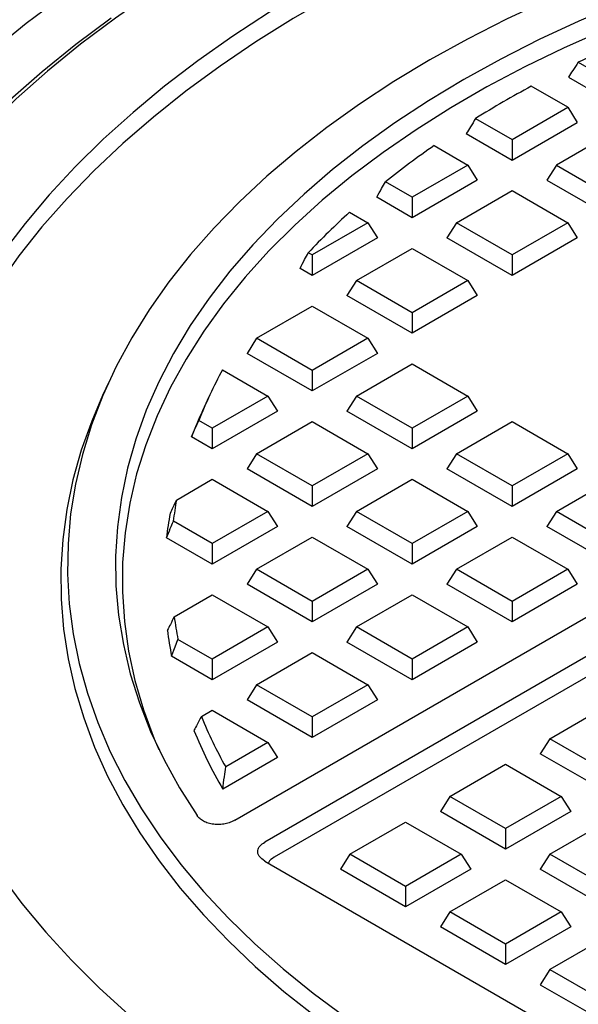
# Model space of a CAD drawing. Units: millimetres. Extents: x 10 to 410, y 10 to 287.
# Drawn here: x 340 to 342, y 129 to 131 of the extents above; entities that cross this region are included whole.
import ezdxf

# ---------------------------------------------------------------- set-up
doc = ezdxf.new("R2010")
doc.units = ezdxf.units.MM
doc.linetypes.add('SLD-Solid', pattern=[0])

msp = doc.modelspace()

# ---------------------------------------------------------------- linework, layer by layer
at = {"color": 7, "linetype": 'SLD-Solid', "lineweight": 25}
for p, q in [((340.7597, 129.2624), (344.0385, 131.1552)), ((344.1211, 131.1178), (340.8245, 129.2147)), ((344.1211, 131.0733), (340.8451, 129.182)), ((341.5049, 130.9056), (341.578, 130.8634)), ((341.4834, 130.8735), (341.578, 130.8189)), ((341.482, 130.808), (341.4029, 130.8536)), ((341.3612, 130.7382), (341.482, 130.808)), ((341.482, 130.808), (341.5026, 130.7753)), ((341.2821, 130.7839), (341.3612, 130.7382)), ((341.3612, 130.6937), (341.5026, 130.7753)), ((341.2619, 130.751), (341.3612, 130.6937)), ((341.3612, 130.7382), (341.3612, 130.6937)), ((341.578, 130.7526), (341.4572, 130.6828)), ((341.192, 130.725), (341.2651, 130.6828)), ((341.2651, 130.6828), (341.1443, 130.6131)), ((341.2651, 130.6828), (341.2857, 130.6501)), ((341.4572, 130.6828), (341.4366, 130.6501)), ((341.4572, 130.6828), (341.578, 130.6131)), ((341.2857, 130.6501), (341.1443, 130.5685)), ((341.4366, 130.6501), (341.578, 130.5685)), ((341.1443, 130.6131), (341.0864, 130.6465)), ((341.2403, 130.5576), (341.3612, 130.6274)), ((341.3612, 130.6274), (341.482, 130.5576)), ((341.1443, 130.5685), (341.0674, 130.6129)), ((341.1443, 130.6131), (341.1443, 130.5685)), ((341.0087, 130.5805), (341.0483, 130.5576)), ((341.0483, 130.5576), (340.9275, 130.4879)), ((341.0483, 130.5576), (341.0689, 130.525)), ((341.2403, 130.5576), (341.2197, 130.525)), ((341.3612, 130.4879), (341.2403, 130.5576)), ((341.482, 130.5576), (341.3612, 130.4879)), ((341.482, 130.5576), (341.5026, 130.525)), ((341.0689, 130.525), (340.9275, 130.4433)), ((341.3612, 130.4433), (341.2197, 130.525)), ((341.5026, 130.525), (341.3612, 130.4433)), ((341.0235, 130.4324), (341.1443, 130.5022)), ((341.1443, 130.5022), (341.2651, 130.4324)), ((340.9275, 130.4879), (340.9189, 130.4928)), ((340.9275, 130.4879), (340.9275, 130.4433)), ((341.3612, 130.4879), (341.3612, 130.4433)), ((340.9275, 130.4433), (340.901, 130.4586)), ((341.0235, 130.4324), (341.0029, 130.3998)), ((341.1443, 130.3627), (341.0235, 130.4324)), ((341.2651, 130.4324), (341.1443, 130.3627)), ((341.2651, 130.4324), (341.2857, 130.3998)), ((341.1443, 130.3181), (341.0029, 130.3998)), ((341.2857, 130.3998), (341.1443, 130.3181)), ((340.8066, 130.3073), (340.9275, 130.377)), ((340.9275, 130.377), (341.0483, 130.3073)), ((341.1443, 130.3627), (341.1443, 130.3181)), ((340.8066, 130.3073), (340.786, 130.2746)), ((340.9275, 130.2375), (340.8066, 130.3073)), ((341.0483, 130.3073), (340.9275, 130.2375)), ((341.0483, 130.3073), (341.0689, 130.2746)), ((340.9275, 130.193), (340.786, 130.2746)), ((341.0689, 130.2746), (340.9275, 130.193)), ((341.0235, 130.1821), (341.1443, 130.2518)), ((341.1443, 130.2518), (341.2651, 130.1821)), ((340.7329, 130.239), (340.8315, 130.1821)), ((340.9275, 130.2375), (340.9275, 130.193)), ((340.4868, 130.2136), (340.4727, 130.1831)), ((340.7034, 130.1803), (340.6894, 130.1498)), ((340.8315, 130.1821), (340.7106, 130.1123)), ((340.8315, 130.1821), (340.852, 130.1494)), ((341.0235, 130.1821), (341.0029, 130.1494)), ((341.1443, 130.1123), (341.0235, 130.1821)), ((341.2651, 130.1821), (341.1443, 130.1123)), ((341.2651, 130.1821), (341.2857, 130.1494)), ((340.852, 130.1494), (340.7106, 130.0678)), ((341.1443, 130.0678), (341.0029, 130.1494)), ((341.2857, 130.1494), (341.1443, 130.0678)), ((340.7106, 130.1123), (340.6816, 130.1291)), ((340.8066, 130.0569), (340.9275, 130.1267)), ((340.9275, 130.1267), (341.0483, 130.0569)), ((341.2403, 130.0569), (341.3612, 130.1267)), ((341.3612, 130.1267), (341.482, 130.0569)), ((340.7106, 130.0678), (340.6656, 130.0938)), ((340.7106, 130.1123), (340.7106, 130.0678)), ((341.1443, 130.1123), (341.1443, 130.0678)), ((340.8066, 130.0569), (340.786, 130.0242)), ((340.9275, 129.9871), (340.8066, 130.0569)), ((341.0483, 130.0569), (340.9275, 129.9871)), ((341.0483, 130.0569), (341.0689, 130.0242)), ((341.2403, 130.0569), (341.2197, 130.0242)), ((341.3612, 129.9871), (341.2403, 130.0569)), ((341.482, 130.0569), (341.3612, 129.9871)), ((341.482, 130.0569), (341.5026, 130.0242)), ((340.9275, 129.9426), (340.786, 130.0242)), ((341.0689, 130.0242), (340.9275, 129.9426)), ((341.3612, 129.9426), (341.2197, 130.0242)), ((341.5026, 130.0242), (341.3612, 129.9426)), ((340.6329, 129.9566), (340.7106, 130.0015)), ((340.7106, 130.0015), (340.8315, 129.9317)), ((340.9275, 129.9871), (340.9275, 129.9426)), ((341.0235, 129.9317), (341.1443, 130.0015)), ((341.1443, 130.0015), (341.2651, 129.9317)), ((341.3612, 129.9871), (341.3612, 129.9426)), ((341.4572, 129.9317), (341.578, 130.0015)), ((340.8315, 129.9317), (340.7106, 129.862)), ((340.8315, 129.9317), (340.852, 129.8991)), ((341.0235, 129.9317), (341.0029, 129.8991)), ((341.1443, 129.862), (341.0235, 129.9317)), ((341.2651, 129.9317), (341.1443, 129.862)), ((341.2651, 129.9317), (341.2857, 129.8991)), ((341.4572, 129.9317), (341.4366, 129.8991)), ((341.578, 129.862), (341.4572, 129.9317)), ((340.7106, 129.862), (340.6262, 129.9107)), ((340.852, 129.8991), (340.7106, 129.8174)), ((341.1443, 129.8174), (341.0029, 129.8991)), ((341.2857, 129.8991), (341.1443, 129.8174)), ((341.578, 129.8174), (341.4366, 129.8991)), ((340.7106, 129.8174), (340.6112, 129.8748)), ((340.7106, 129.862), (340.7106, 129.8174)), ((340.8066, 129.8065), (340.9275, 129.8763)), ((340.9275, 129.8763), (341.0483, 129.8065)), ((341.1443, 129.862), (341.1443, 129.8174)), ((341.2403, 129.8065), (341.3612, 129.8763)), ((341.3612, 129.8763), (341.482, 129.8065)), ((340.8066, 129.8065), (340.786, 129.7739)), ((340.9275, 129.7368), (340.8066, 129.8065)), ((341.0483, 129.8065), (340.9275, 129.7368)), ((341.0483, 129.8065), (341.0689, 129.7739)), ((341.2403, 129.8065), (341.2197, 129.7739)), ((341.3612, 129.7368), (341.2403, 129.8065)), ((341.482, 129.8065), (341.3612, 129.7368)), ((341.482, 129.8065), (341.5026, 129.7739)), ((340.9275, 129.6922), (340.786, 129.7739)), ((341.0689, 129.7739), (340.9275, 129.6922)), ((341.3612, 129.6922), (341.2197, 129.7739)), ((341.5026, 129.7739), (341.3612, 129.6922)), ((340.6281, 129.7035), (340.7106, 129.7511)), ((340.7106, 129.7511), (340.8315, 129.6813)), ((340.9275, 129.7368), (340.9275, 129.6922)), ((341.0235, 129.6813), (341.1443, 129.7511)), ((341.1443, 129.7511), (341.2651, 129.6813)), ((341.3612, 129.7368), (341.3612, 129.6922)), ((340.8315, 129.6813), (340.7106, 129.6116)), ((340.8315, 129.6813), (340.852, 129.6487)), ((341.0235, 129.6813), (341.0029, 129.6487)), ((341.1443, 129.6116), (341.0235, 129.6813)), ((341.2651, 129.6813), (341.1443, 129.6116)), ((341.2651, 129.6813), (341.2857, 129.6487)), ((340.7106, 129.6116), (340.6362, 129.6545)), ((340.852, 129.6487), (340.7106, 129.567)), ((341.1443, 129.567), (341.0029, 129.6487)), ((341.2857, 129.6487), (341.1443, 129.567)), ((340.8066, 129.5562), (340.9275, 129.6259)), ((340.9275, 129.6259), (341.0483, 129.5562)), ((340.7106, 129.567), (340.6224, 129.618)), ((340.7106, 129.6116), (340.7106, 129.567)), ((341.1443, 129.6116), (341.1443, 129.567)), ((340.8066, 129.5562), (340.786, 129.5235)), ((340.9275, 129.4864), (340.8066, 129.5562)), ((341.0483, 129.5562), (340.9275, 129.4864)), ((341.0483, 129.5562), (341.0689, 129.5235)), ((340.9275, 129.4419), (340.786, 129.5235)), ((341.0689, 129.5235), (340.9275, 129.4419)), ((340.6869, 129.487), (340.7106, 129.5007)), ((340.7106, 129.5007), (340.8315, 129.431)), ((341.443, 129.4391), (341.5639, 129.5089)), ((340.9275, 129.4864), (340.9275, 129.4419)), ((341.443, 129.4391), (341.4224, 129.4065)), ((341.5639, 129.3694), (341.443, 129.4391)), ((340.8315, 129.431), (340.7397, 129.378)), ((340.8315, 129.431), (340.852, 129.3983)), ((340.852, 129.3983), (340.7332, 129.3297)), ((341.5639, 129.3248), (341.4224, 129.4065)), ((341.2262, 129.314), (341.347, 129.3837)), ((341.347, 129.3837), (341.4678, 129.314)), ((341.2262, 129.314), (341.2056, 129.2813)), ((341.347, 129.2442), (341.2262, 129.314)), ((341.4678, 129.314), (341.347, 129.2442)), ((341.4678, 129.314), (341.4884, 129.2813)), ((341.347, 129.1997), (341.2056, 129.2813)), ((341.4884, 129.2813), (341.347, 129.1997)), ((341.0093, 129.1888), (341.1302, 129.2585)), ((341.1302, 129.2585), (341.251, 129.1888)), ((341.347, 129.2442), (341.347, 129.1997)), ((341.443, 129.1888), (341.5639, 129.2585)), ((341.0093, 129.1888), (340.9887, 129.1561)), ((341.1302, 129.119), (341.0093, 129.1888)), ((341.251, 129.1888), (341.1302, 129.119)), ((341.251, 129.1888), (341.2716, 129.1561)), ((341.443, 129.1888), (341.4224, 129.1561)), ((341.5639, 129.119), (341.443, 129.1888)), ((340.8245, 129.1738), (341.9715, 128.5116)), ((341.1302, 129.0745), (340.9887, 129.1561)), ((341.2716, 129.1561), (341.1302, 129.0745)), ((341.5639, 129.0745), (341.4224, 129.1561)), ((341.2262, 129.0636), (341.347, 129.1334)), ((341.347, 129.1334), (341.4678, 129.0636)), ((341.1302, 129.119), (341.1302, 129.0745)), ((341.2262, 129.0636), (341.2056, 129.0309)), ((341.347, 128.9938), (341.2262, 129.0636)), ((341.4678, 129.0636), (341.347, 128.9938)), ((341.4678, 129.0636), (341.4884, 129.0309)), ((341.347, 128.9493), (341.2056, 129.0309)), ((341.4884, 129.0309), (341.347, 128.9493)), ((341.5639, 129.0082), (341.443, 128.9384)), ((341.347, 128.9938), (341.347, 128.9493)), ((341.443, 128.9384), (341.4224, 128.9058)), ((341.443, 128.9384), (341.5639, 128.8687)), ((341.4224, 128.9058), (341.5639, 128.8241))]:
    msp.add_line(p, q, dxfattribs=at)
at = {"color": 7, "linetype": 'SLD-Solid', "lineweight": 25, "flags": 128}
for points in [[(346.0858, 129.0261), (346.135, 129.0919), (346.1799, 129.1587), (346.2205, 129.2264), (346.2566, 129.2949), (346.2882, 129.3642), (346.3153, 129.4341), (346.3378, 129.5046), (346.3557, 129.5754), (346.3689, 129.6467), (346.3775, 129.7181), (346.3815, 129.7897), (346.3808, 129.8614), (346.3754, 129.933), (346.3654, 130.0044), (346.3507, 130.0755), (346.3314, 130.1463), (346.3075, 130.2166), (346.2791, 130.2863), (346.2461, 130.3554), (346.2086, 130.4237), (346.1668, 130.4911), (346.1205, 130.5576), (346.07, 130.623), (346.0152, 130.6873), (345.9563, 130.7504), (345.8934, 130.8121), (345.8264, 130.8724), (345.7556, 130.9312), (345.681, 130.9885), (345.6027, 131.0441), (345.5208, 131.0979), (345.4355, 131.15), (345.3469, 131.2001), (345.2551, 131.2483), (345.1601, 131.2944), (345.0623, 131.3385), (344.9617, 131.3804), (344.8583, 131.4201), (344.7525, 131.4575), (344.6443, 131.4926), (344.534, 131.5254), (344.4215, 131.5557), (344.3072, 131.5835), (344.1911, 131.6089), (344.0735, 131.6317), (343.9544, 131.6519), (343.8341, 131.6696), (343.7128, 131.6846), (343.5906, 131.697), (343.4676, 131.7067), (343.3441, 131.7137), (343.2203, 131.7181), (343.0962, 131.7197), (342.9721, 131.7187), (342.8482, 131.715), (342.7246, 131.7086), (342.6015, 131.6995), (342.4791, 131.6877), (342.3575, 131.6733), (342.237, 131.6563), (342.1176, 131.6366), (341.9996, 131.6144), (341.8832, 131.5896), (341.7684, 131.5624), (341.6555, 131.5326), (341.5447, 131.5005), (341.4359, 131.4659), (341.3296, 131.429), (341.2257, 131.3898), (341.1244, 131.3484), (341.0259, 131.3049), (340.9303, 131.2592), (340.8377, 131.2115), (340.7483, 131.1618), (340.6622, 131.1102), (340.5796, 131.0567), (340.5005, 131.0015), (340.425, 130.9447), (340.3533, 130.8862), (340.2854, 130.8262), (340.2215, 130.7648), (340.1616, 130.7021), (340.1059, 130.6381), (340.0544, 130.5729), (340.0072, 130.5066), (339.9643, 130.4394), (339.9258, 130.3713), (339.8918, 130.3024), (339.8622, 130.2328), (339.8373, 130.1626), (339.8169, 130.092), (339.8012, 130.0209), (339.7901, 129.9496), (339.7836, 129.878), (339.7818, 129.8064), (339.7847, 129.7348), (339.7922, 129.6633), (339.8044, 129.592), (339.8212, 129.521), (339.8427, 129.4504), (339.8687, 129.3804), (339.8993, 129.3109), (339.9343, 129.2422), (339.9738, 129.1743), (340.0177, 129.1073), (340.066, 129.0413), (340.1185, 128.9764), (340.1752, 128.9126), (340.236, 128.8502), (340.3008, 128.7891), (340.3696, 128.7295), (340.4422, 128.6714), (340.5185, 128.6149), (340.5985, 128.5601), (340.6819, 128.5071), (340.7688, 128.4559), (340.8589, 128.4067), (340.9522, 128.3594), (341.0485, 128.3142), (341.1477, 128.2712), (341.2496, 128.2303), (341.354, 128.1916), (341.461, 128.1553), (341.5702, 128.1213), (341.6816, 128.0896), (341.7949, 128.0605), (341.9101, 128.0338), (342.0269, 128.0096), (342.1452, 127.988), (342.2648, 127.9689), (342.3856, 127.9525), (342.5074, 127.9387), (342.63, 127.9276), (342.7532, 127.9191), (342.8769, 127.9133), (343.0009, 127.9102), (343.125, 127.9098), (343.249, 127.9121), (343.3728, 127.9171), (343.4962, 127.9247), (343.619, 127.9351), (343.7411, 127.948), (343.8622, 127.9637), (343.9822, 127.9819), (344.1009, 128.0028), (344.2182, 128.0262), (344.3339, 128.0521), (344.4478, 128.0805)], [(345.505, 128.7359), (345.5762, 128.7915), (345.6436, 128.8486), (345.7071, 128.9072), (345.7666, 128.9672), (345.822, 129.0285), (345.8732, 129.091), (345.9201, 129.1546), (345.9627, 129.2192), (346.0008, 129.2847), (346.0345, 129.351), (346.0637, 129.4181), (346.0882, 129.4857), (346.1082, 129.5539), (346.1236, 129.6224), (346.1343, 129.6913), (346.1403, 129.7603), (346.1417, 129.8294), (346.1383, 129.8985), (346.1303, 129.9675), (346.1176, 130.0362), (346.1003, 130.1046), (346.0783, 130.1725), (346.0518, 130.2399), (346.0207, 130.3067), (345.9851, 130.3727), (345.9451, 130.4378), (345.9007, 130.502), (345.8519, 130.5651), (345.799, 130.6271), (345.7418, 130.6879), (345.6806, 130.7473), (345.6154, 130.8053), (345.5463, 130.8617), (345.4735, 130.9166), (345.397, 130.9698), (345.317, 131.0212), (345.2335, 131.0707), (345.1467, 131.1183), (345.0568, 131.164), (344.9639, 131.2076), (344.868, 131.249), (344.7695, 131.2882), (344.6683, 131.3252), (344.5647, 131.3599), (344.4589, 131.3922), (344.3509, 131.4221), (344.241, 131.4495), (344.1293, 131.4745), (344.0161, 131.4968), (343.9014, 131.5167), (343.7854, 131.5339), (343.6683, 131.5484), (343.5504, 131.5604), (343.4317, 131.5696), (343.3126, 131.5762), (343.193, 131.58), (343.0733, 131.5812), (342.9536, 131.5796), (342.8341, 131.5754), (342.715, 131.5685), (342.5964, 131.5588), (342.4786, 131.5465), (342.3617, 131.5316), (342.2459, 131.514), (342.1313, 131.4938), (342.0183, 131.4711), (341.9069, 131.4458), (341.7972, 131.418), (341.6895, 131.3878), (341.584, 131.3551), (341.4808, 131.3201), (341.38, 131.2828), (341.2818, 131.2432), (341.1864, 131.2015), (341.0938, 131.1576), (341.0043, 131.1117), (340.918, 131.0638), (340.835, 131.014), (340.7555, 130.9623), (340.6795, 130.9089), (340.6072, 130.8538), (340.5387, 130.7971), (340.474, 130.7389), (340.4134, 130.6793), (340.3568, 130.6184), (340.3045, 130.5563), (340.2563, 130.493), (340.2125, 130.4286), (340.1731, 130.3634), (340.1382, 130.2973), (340.1077, 130.2304), (340.0818, 130.1629), (340.0605, 130.0949), (340.0439, 130.0265), (340.0318, 129.9577), (340.0245, 129.8887), (340.0218, 129.8196), (340.0238, 129.7505), (340.0305, 129.6815), (340.0419, 129.6127), (340.0579, 129.5442), (340.0785, 129.4761), (340.1038, 129.4085), (340.1336, 129.3416), (340.1679, 129.2753), (340.2067, 129.21), (340.2499, 129.1455), (340.2974, 129.082), (340.3492, 129.0197), (340.4051, 128.9586), (340.4652, 128.8988), (340.5293, 128.8404), (340.5972, 128.7835), (340.669, 128.7282), (340.7445, 128.6745), (340.8236, 128.6226), (340.9061, 128.5725), (340.9919, 128.5244), (341.0809, 128.4781), (341.1731, 128.434), (341.2681, 128.3919), (341.3659, 128.3521), (341.4663, 128.3144), (341.5692, 128.2791), (341.6744, 128.2461), (341.7818, 128.2155), (341.8912, 128.1874), (342.0024, 128.1617), (342.1152, 128.1386), (342.2295, 128.1181), (342.3452, 128.1001), (342.4619, 128.0848), (342.5796, 128.0721), (342.6981, 128.0621), (342.8172, 128.0548), (342.9366, 128.0502), (343.0563, 128.0483), (343.176, 128.049), (343.2956, 128.0525), (343.4149, 128.0587), (343.5336, 128.0676), (343.6517, 128.0791), (343.7689, 128.0933), (343.885, 128.1101), (343.9999, 128.1296), (344.1134, 128.1516), (344.2253, 128.1762), (344.3354, 128.2033), (344.4437, 128.2328), (344.5498, 128.2648), (344.6538, 128.2991), (344.7553, 128.3358), (344.8542, 128.3747), (344.9504, 128.4158)], [(346.0316, 129.3449), (346.0545, 129.4001), (346.0782, 129.4678), (346.0973, 129.5361), (346.1117, 129.6047), (346.1214, 129.6736), (346.1265, 129.7426), (346.1268, 129.8117), (346.1224, 129.8808), (346.1133, 129.9497), (346.0996, 130.0184), (346.0812, 130.0867), (346.0581, 130.1545), (346.0304, 130.2218), (345.9982, 130.2883), (345.9615, 130.3541), (345.9203, 130.419), (345.8747, 130.4829), (345.8249, 130.5458), (345.7707, 130.6074), (345.7125, 130.6678), (345.6501, 130.7268), (345.5838, 130.7843), (345.5136, 130.8403), (345.4397, 130.8947), (345.3621, 130.9473), (345.281, 130.9982), (345.1965, 131.0472), (345.1087, 131.0942), (345.0178, 131.1391), (344.9239, 131.182), (344.8272, 131.2227), (344.7278, 131.2612), (344.6258, 131.2974), (344.5214, 131.3313), (344.4148, 131.3628), (344.3061, 131.3918), (344.1956, 131.4183), (344.0833, 131.4423), (343.9695, 131.4638), (343.8543, 131.4826), (343.7379, 131.4988), (343.6205, 131.5124), (343.5023, 131.5233), (343.3834, 131.5315), (343.2641, 131.537), (343.1444, 131.5398), (343.0247, 131.5398), (342.9051, 131.5372), (342.7857, 131.5318), (342.6668, 131.5237), (342.5485, 131.513), (342.4311, 131.4995), (342.3147, 131.4834), (342.1994, 131.4647), (342.0855, 131.4434), (341.9732, 131.4195), (341.8625, 131.3931), (341.7538, 131.3642), (341.6471, 131.3328), (341.5426, 131.2991), (341.4405, 131.263), (341.341, 131.2246), (341.2441, 131.184), (341.15, 131.1412), (341.059, 131.0963), (340.9711, 131.0494), (340.8864, 131.0005), (340.8052, 130.9498), (340.7274, 130.8972), (340.6533, 130.8429), (340.5829, 130.787), (340.5164, 130.7295), (340.4539, 130.6706), (340.3955, 130.6103), (340.3411, 130.5487), (340.2911, 130.4859), (340.2453, 130.422), (340.2039, 130.3572), (340.167, 130.2914), (340.1345, 130.2249), (340.1067, 130.1577), (340.0834, 130.0899), (340.0647, 130.0216), (340.0508, 129.953), (340.0415, 129.884), (340.0369, 129.815), (340.037, 129.7459), (340.0418, 129.6768), (340.0513, 129.6079), (340.0655, 129.5393), (340.0844, 129.471), (340.1079, 129.4032), (340.132, 129.3449)], [(345.2627, 128.9101), (345.3265, 128.9637), (345.3863, 129.0188), (345.4421, 129.0753), (345.4938, 129.1332), (345.5412, 129.1922), (345.5843, 129.2523), (345.6229, 129.3134), (345.6571, 129.3753), (345.6868, 129.4381), (345.7119, 129.5015), (345.7323, 129.5655), (345.7481, 129.6299), (345.7592, 129.6946), (345.7655, 129.7596), (345.7672, 129.8246), (345.7641, 129.8896), (345.7563, 129.9545), (345.7438, 130.0191), (345.7266, 130.0834), (345.7047, 130.1472), (345.6782, 130.2105), (345.6472, 130.273), (345.6116, 130.3347), (345.5716, 130.3955), (345.5272, 130.4553), (345.4785, 130.514), (345.4256, 130.5714), (345.3686, 130.6275), (345.3075, 130.6821), (345.2425, 130.7353), (345.1737, 130.7868), (345.1012, 130.8366), (345.0252, 130.8846), (344.9457, 130.9307), (344.863, 130.9749), (344.7771, 131.017), (344.6883, 131.057), (344.5966, 131.0948), (344.5022, 131.1303), (344.4054, 131.1636), (344.3062, 131.1945), (344.2048, 131.2229), (344.1015, 131.2488), (343.9964, 131.2723), (343.8897, 131.2931), (343.7816, 131.3114), (343.6722, 131.327), (343.5618, 131.34), (343.4505, 131.3503), (343.3386, 131.3579), (343.2262, 131.3627), (343.1136, 131.3649), (343.001, 131.3643), (342.8884, 131.3609), (342.7762, 131.3549), (342.6646, 131.3461), (342.5537, 131.3347), (342.4437, 131.3206), (342.3348, 131.3038), (342.2273, 131.2844), (342.1212, 131.2624), (342.0169, 131.2379), (341.9144, 131.2108), (341.814, 131.1813), (341.7158, 131.1494), (341.62, 131.1152), (341.5268, 131.0786), (341.4363, 131.0399), (341.3487, 130.9989), (341.2642, 130.9559), (341.1829, 130.9109), (341.1049, 130.864), (341.0304, 130.8152), (340.9595, 130.7646), (340.8924, 130.7124), (340.8291, 130.6586), (340.7697, 130.6033), (340.7144, 130.5466), (340.6633, 130.4886), (340.6165, 130.4294), (340.574, 130.3692), (340.5359, 130.308), (340.5023, 130.2459), (340.4733, 130.1831), (340.4488, 130.1196), (340.4289, 130.0555), (340.4138, 129.9911), (340.4033, 129.9263), (340.3976, 129.8614), (340.3965, 129.7963), (340.4002, 129.7313), (340.4087, 129.6664), (340.4218, 129.6018), (340.4396, 129.5376), (340.462, 129.4739), (340.4891, 129.4107), (340.5208, 129.3483), (340.5569, 129.2867), (340.5975, 129.226), (340.6425, 129.1664), (340.6917, 129.1079), (340.7452, 129.0506), (340.8028, 128.9947), (340.8643, 128.9402), (340.9298, 128.8873), (340.9991, 128.836), (341.0721, 128.7864), (341.1486, 128.7387), (341.2285, 128.6928), (341.3116, 128.6489), (341.3979, 128.6071), (341.4871, 128.5673), (341.5792, 128.5298), (341.6738, 128.4946), (341.771, 128.4616), (341.8705, 128.4311), (341.9721, 128.403), (342.0756, 128.3773), (342.181, 128.3542), (342.2879, 128.3337), (342.3962, 128.3158), (342.5057, 128.3005), (342.6163, 128.2879), (342.7276, 128.278), (342.8396, 128.2707), (342.952, 128.2662), (343.0646, 128.2645), (343.1773, 128.2654), (343.2898, 128.2691), (343.4019, 128.2755), (343.5135, 128.2846), (343.6243, 128.2964), (343.7341, 128.3109), (343.8428, 128.328), (343.9502, 128.3477), (344.056, 128.37), (344.1602, 128.3949), (344.2624, 128.4223), (344.3625, 128.4521), (344.4604, 128.4843), (344.5559, 128.5189), (344.6487, 128.5557)], [(344.0213, 131.2026), (343.9174, 131.2246), (343.8119, 131.244), (343.7051, 131.2607), (343.5971, 131.2748), (343.4882, 131.2862), (343.3785, 131.2949), (343.2683, 131.3009), (343.1578, 131.3042), (343.0471, 131.3047), (342.9365, 131.3024), (342.8261, 131.2975), (342.7162, 131.2898), (342.607, 131.2794), (342.4987, 131.2663), (342.3914, 131.2505), (342.2854, 131.2321), (342.1809, 131.2111), (342.078, 131.1875), (341.977, 131.1614), (341.878, 131.1328), (341.7812, 131.1018), (341.6868, 131.0684), (341.5949, 131.0328), (341.5059, 130.9948), (341.4197, 130.9548), (341.3365, 130.9126), (341.2566, 130.8684), (341.18, 130.8222), (341.1069, 130.7742), (341.0375, 130.7245), (340.9718, 130.673), (340.91, 130.62), (340.8522, 130.5655), (340.7985, 130.5096), (340.749, 130.4525), (340.7037, 130.3942), (340.6629, 130.3348), (340.6265, 130.2744), (340.5946, 130.2132), (340.5673, 130.1513), (340.5446, 130.0888), (340.5266, 130.0257), (340.5133, 129.9623), (340.5047, 129.8986), (340.5008, 129.8347), (340.5017, 129.7708), (340.5073, 129.707), (340.5177, 129.6434), (340.5328, 129.5801), (340.5525, 129.5172), (340.5769, 129.4549), (340.606, 129.3932), (340.6395, 129.3323), (340.6776, 129.2723)], [(343.9948, 131.1668), (343.8899, 131.1884), (343.7836, 131.2073), (343.6759, 131.2235), (343.5671, 131.237), (343.4574, 131.2478), (343.347, 131.2558), (343.2361, 131.2611), (343.1249, 131.2635), (343.0136, 131.2632), (342.9024, 131.2601), (342.7916, 131.2542), (342.6813, 131.2456), (342.5718, 131.2342), (342.4632, 131.2201), (342.3558, 131.2032), (342.2498, 131.1837), (342.1453, 131.1616), (342.0426, 131.1369), (341.9419, 131.1096), (341.8433, 131.0798), (341.747, 131.0476), (341.6532, 131.013), (341.5621, 130.9761), (341.4739, 130.937), (341.3887, 130.8956), (341.3066, 130.8522), (341.228, 130.8068), (341.1528, 130.7594), (341.0812, 130.7103), (341.0134, 130.6593), (340.9494, 130.6067), (340.8895, 130.5526), (340.8337, 130.497), (340.7821, 130.4401), (340.7349, 130.3819), (340.692, 130.3226), (340.6537, 130.2623), (340.6199, 130.2011), (340.5908, 130.1391), (340.5663, 130.0764), (340.5465, 130.0132), (340.5316, 129.9496), (340.5214, 129.8856), (340.516, 129.8214), (340.5155, 129.7572), (340.5198, 129.693), (340.5289, 129.6289), (340.5427, 129.5652), (340.5614, 129.5019), (340.5848, 129.4391), (340.5947, 129.416)], [(339.7401, 129.301), (339.7354, 129.3116), (339.7061, 129.3833), (339.6815, 129.4556), (339.6616, 129.5284), (339.6463, 129.6015), (339.6357, 129.675), (339.6298, 129.7486), (339.6286, 129.8222), (339.6321, 129.8959), (339.6404, 129.9694), (339.6533, 130.0427), (339.671, 130.1157), (339.6933, 130.1882), (339.7202, 130.2602), (339.7517, 130.3316), (339.7877, 130.4023), (339.8283, 130.4722), (339.8733, 130.5411), (339.9227, 130.6091), (339.9764, 130.6759), (340.0343, 130.7415), (340.0964, 130.8059), (340.1626, 130.8689), (340.2328, 130.9304), (340.3069, 130.9904), (340.3847, 131.0488), (340.4662, 131.1055), (340.5513, 131.1604), (340.6399, 131.2135)], [(345.4294, 128.4486), (345.3387, 128.3982), (345.2449, 128.3498), (345.1479, 128.3036), (345.048, 128.2595), (344.9452, 128.2176), (344.8397, 128.1779), (344.7318, 128.1407), (344.6214, 128.1058), (344.5089, 128.0733), (344.3943, 128.0433), (344.2778, 128.0159), (344.1596, 127.991), (344.0399, 127.9688), (343.9187, 127.9491), (343.7964, 127.9321), (343.6731, 127.9179), (343.5489, 127.9063), (343.424, 127.8974), (343.2986, 127.8913), (343.1729, 127.8879), (343.0471, 127.8873), (342.9214, 127.8895), (342.7959, 127.8943), (342.6707, 127.902), (342.5462, 127.9123), (342.4225, 127.9254), (342.2997, 127.9412), (342.178, 127.9596), (342.0576, 127.9807), (341.9387, 128.0044), (341.8214, 128.0307), (341.7059, 128.0595), (341.5924, 128.0909), (341.4811, 128.1247), (341.372, 128.1609), (341.2654, 128.1995), (341.1614, 128.2404), (341.0602, 128.2835), (340.9619, 128.3288), (340.8666, 128.3762), (340.7745, 128.4257), (340.6857, 128.4771), (340.6004, 128.5305), (340.5186, 128.5857), (340.4405, 128.6426), (340.3662, 128.7012), (340.2957, 128.7614), (340.2293, 128.8231), (340.167, 128.8862), (340.1089, 128.9506), (340.055, 129.0163), (340.0055, 129.083), (339.9604, 129.1508), (339.9198, 129.2196), (339.8837, 129.2891), (339.8522, 129.3595), (339.8254, 129.4304), (339.8032, 129.5019), (339.7858, 129.5738), (339.773, 129.6461), (339.7651, 129.7186), (339.7619, 129.7912), (339.7634, 129.8638), (339.7697, 129.9363), (339.7808, 130.0087), (339.7966, 130.0807), (339.8172, 130.1524), (339.8424, 130.2235), (339.8723, 130.2941), (339.9067, 130.3639), (339.9458, 130.433), (339.9893, 130.5011), (340.0373, 130.5683), (340.0897, 130.6343), (340.1463, 130.6991), (340.2072, 130.7627), (340.2722, 130.8249), (340.3412, 130.8856), (340.4142, 130.9448), (340.491, 131.0023)], [(340.4727, 130.1831), (340.4491, 130.1279), (340.4264, 130.0644), (340.4084, 130.0004), (340.395, 129.936), (340.3862, 129.8713), (340.3821, 129.8065), (340.3827, 129.7417), (340.3879, 129.6769), (340.3978, 129.6123), (340.4124, 129.548), (340.4316, 129.4841), (340.4553, 129.4208), (340.4836, 129.358), (340.5164, 129.296), (340.5537, 129.2348), (340.5953, 129.1746), (340.6412, 129.1154), (340.6913, 129.0574), (340.7456, 129.0006), (340.8039, 128.9452), (340.8662, 128.8912), (340.9323, 128.8388), (341.0021, 128.788), (341.0755, 128.7389), (341.1524, 128.6917), (341.2326, 128.6463), (341.3161, 128.6029), (341.4026, 128.5615), (341.492, 128.5222), (341.5841, 128.4851), (341.6788, 128.4503), (341.776, 128.4178), (341.8754, 128.3876), (341.9769, 128.3598), (342.0803, 128.3345), (342.1855, 128.3117), (342.2922, 128.2915), (342.4003, 128.2738), (342.5095, 128.2588), (342.6198, 128.2463), (342.7308, 128.2366), (342.8425, 128.2295), (342.9545, 128.2251), (343.0668, 128.2234), (343.1791, 128.2244), (343.2913, 128.2281), (343.4031, 128.2344), (343.5143, 128.2435), (343.6248, 128.2552), (343.7343, 128.2696), (343.8427, 128.2865), (343.9498, 128.3061), (344.0554, 128.3282), (344.1593, 128.3529), (344.2613, 128.38), (344.3613, 128.4095), (344.4591, 128.4414), (344.5545, 128.4756), (344.6473, 128.5121)], [(340.6224, 129.618), (340.6301, 129.6385), (340.6362, 129.6545)]]:
    msp.add_lwpolyline(points, dxfattribs=at)
at = {"color": 7, "linetype": 'SLD-Solid', "lineweight": 25}
for centre, radius, start, end in [((342.7033, 128.4152), 2.7637, 112.6063, 115.697), ((342.502, 128.8103), 2.3202, 118.2743, 121.7203), ((342.2739, 129.159), 1.9033, 124.6387, 128.602), ((342.0345, 129.4415), 1.5329, 132.0078, 136.699), ((341.6053, 129.7649), 0.9929, 151.4787, 158.4815), ((341.5704, 129.7432), 0.9703, 155.2242, 158.8195), ((341.4581, 129.813), 0.8377, 170.1333, 173.3047), ((341.4485, 129.7804), 0.8425, 169.9276, 173.5667), ((341.4633, 129.8172), 0.8429, 187.7509, 191.1239), ((341.4537, 129.7845), 0.8478, 187.4863, 191.3247), ((341.6166, 129.8699), 1.0054, 202.3812, 209.2887), ((341.6121, 129.8394), 1.0159, 202.1079, 210.1079)]:
    msp.add_arc(centre, radius, start, end, dxfattribs=at)
for points, knots in [([(346.9759, 130.5478), (346.9661, 130.5646), (346.9421, 130.6058), (346.8994, 130.6704), (346.8483, 130.7417), (346.7931, 130.8119), (346.7342, 130.881), (346.6715, 130.949), (346.605, 131.0157), (346.5349, 131.0811), (346.4613, 131.1452), (346.3842, 131.2078), (346.3037, 131.269), (346.2199, 131.3285), (346.1329, 131.3865), (346.0427, 131.4427), (345.9495, 131.4972), (345.8534, 131.5499), (345.7545, 131.6008), (345.6528, 131.6497), (345.5485, 131.6968), (345.4417, 131.7418), (345.3325, 131.7848), (345.221, 131.8257), (345.1074, 131.8646), (344.9917, 131.9012), (344.874, 131.9357), (344.7545, 131.968), (344.6333, 131.998), (344.5106, 132.0257), (344.3864, 132.0512), (344.2609, 132.0743), (344.1341, 132.0951), (344.0063, 132.1134), (343.8776, 132.1294), (343.7481, 132.143), (343.6179, 132.1542), (343.4871, 132.163), (343.3559, 132.1693), (343.2245, 132.1732), (343.0929, 132.1746), (342.9613, 132.1736), (342.8298, 132.1701), (342.6986, 132.1642), (342.5678, 132.1559), (342.4374, 132.1451), (342.3078, 132.1319), (342.1789, 132.1163), (342.051, 132.0983), (341.9241, 132.078), (341.7983, 132.0553), (341.6739, 132.0302), (341.5509, 132.0029), (341.4294, 131.9732), (341.3097, 131.9413), (341.1917, 131.9072), (341.0757, 131.8709), (340.9616, 131.8325), (340.8498, 131.7919), (340.7402, 131.7492), (340.633, 131.7045), (340.5283, 131.6579), (340.4261, 131.6092), (340.3267, 131.5586), (340.2473, 131.5156), (340.2013, 131.4893), (340.1867, 131.481)], [0, 0, 0, 0, 0.010835, 0.026582, 0.042348, 0.058132, 0.073932, 0.089745, 0.105569, 0.121403, 0.137245, 0.153092, 0.168944, 0.184799, 0.200656, 0.216514, 0.232372, 0.248229, 0.264086, 0.279941, 0.295794, 0.311646, 0.327495, 0.343343, 0.359188, 0.375032, 0.390873, 0.406713, 0.42255, 0.438386, 0.45422, 0.470053, 0.485884, 0.501714, 0.517543, 0.533371, 0.549198, 0.565025, 0.580851, 0.596677, 0.612502, 0.628328, 0.644153, 0.659979, 0.675805, 0.691632, 0.70746, 0.723288, 0.739117, 0.754947, 0.770779, 0.786612, 0.802447, 0.818283, 0.834122, 0.849962, 0.865804, 0.881649, 0.897496, 0.913345, 0.929196, 0.94505, 0.960906, 0.976764, 0.992624, 1, 1, 1, 1]), ([(341.5049, 130.9056), (341.5009, 130.8996), (341.4937, 130.8889), (341.4865, 130.8782), (341.4834, 130.8735)], [0, 0, 0, 0, 0.56, 1, 1, 1, 1]), ([(341.2821, 130.7839), (341.2783, 130.7778), (341.2716, 130.7668), (341.2648, 130.7558), (341.2619, 130.751)], [0, 0, 0, 0, 0.56, 1, 1, 1, 1]), ([(341.0674, 130.6129), (341.0709, 130.6192), (341.0773, 130.6304), (341.0836, 130.6416), (341.0864, 130.6465)], [0, 0, 0, 0, 0.56, 1, 1, 1, 1]), ([(340.901, 130.4586), (340.9043, 130.465), (340.9103, 130.4764), (340.9163, 130.4878), (340.9189, 130.4928)], [0, 0, 0, 0, 0.56, 1, 1, 1, 1]), ([(340.6656, 130.0938), (340.6686, 130.1004), (340.6739, 130.1121), (340.6792, 130.1239), (340.6816, 130.1291)], [0, 0, 0, 0, 0.56, 1, 1, 1, 1]), ([(340.6329, 129.9566), (340.6303, 129.9512), (340.6256, 129.9416), (340.6209, 129.932), (340.6189, 129.9277)], [0, 0, 0, 0, 0.56, 1, 1, 1, 1]), ([(340.6112, 129.8748), (340.614, 129.8815), (340.619, 129.8935), (340.624, 129.9054), (340.6262, 129.9107)], [0, 0, 0, 0, 0.56, 1, 1, 1, 1]), ([(340.6281, 129.7035), (340.6253, 129.698), (340.6203, 129.6882), (340.6153, 129.6783), (340.6131, 129.674)], [0, 0, 0, 0, 0.56, 1, 1, 1, 1]), ([(340.6869, 129.487), (340.6839, 129.4814), (340.6786, 129.4714), (340.6732, 129.4614), (340.6709, 129.457)], [0, 0, 0, 0, 0.56, 1, 1, 1, 1]), ([(340.7332, 129.3297), (340.7344, 129.3387), (340.7366, 129.3548), (340.7387, 129.3709), (340.7397, 129.378)], [0, 0, 0, 0, 0.56, 1, 1, 1, 1]), ([(340.7597, 129.2624), (340.7566, 129.2608), (340.7503, 129.2575), (340.7388, 129.2543), (340.7264, 129.2527), (340.7136, 129.2532), (340.7016, 129.2557), (340.6912, 129.26), (340.6829, 129.2657), (340.6794, 129.2701), (340.6776, 129.2723)], [0, 0, 0, 0, 0.124836, 0.249906, 0.374323, 0.498937, 0.624071, 0.749349, 0.874688, 1, 1, 1, 1]), ([(340.8245, 129.1738), (340.8199, 129.1771), (340.8106, 129.1838), (340.8081, 129.1962), (340.8133, 129.207), (340.8208, 129.2122), (340.8245, 129.2147)], [0, 0, 0, 0, 0.275324, 0.560662, 0.784434, 1, 1, 1, 1]), ([(340.8451, 129.182), (340.8398, 129.1788), (340.8336, 129.175), (340.8327, 129.1699), (340.8326, 129.1691)], [0, 0, 0, 0, 0.8318713, 1, 1, 1, 1])]:
    msp.add_open_spline(points, degree=3, knots=knots, dxfattribs=at)

doc.saveas('drawing.dxf')
